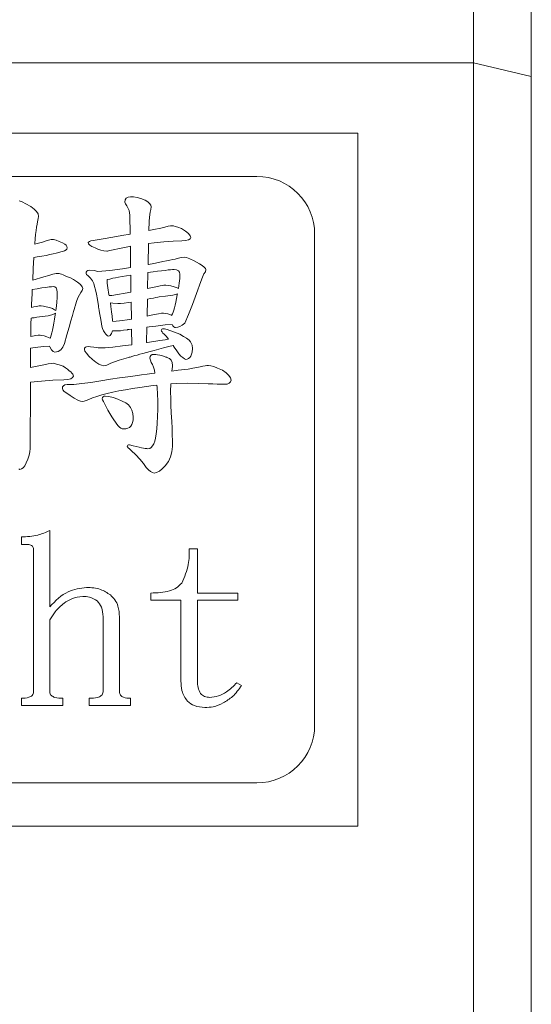
# Model space of a CAD drawing. Extents: x 5 to 4594, y 5 to 1778.
# Drawn here: x 1764 to 1773, y 845 to 862 of the extents above; entities that cross this region are included whole.
import ezdxf

# ---------------------------------------------------------------- set-up
doc = ezdxf.new("R2010")
doc.units = 0
doc.header["$LTSCALE"] = 5
doc.layers.add('EXT-250V-4D', color=7, linetype='CONTINUOUS')

# ---------------------------------------------------------------- blocks, each defined once
blk = doc.blocks.new('EXT-250V-4DB')
at = {"layer": 'EXT-250V-4D', "color": 7, "linetype": 'Continuous', "lineweight": 15}
for p, q in [((227, 240.5), (227, 340.5)), ((228, 339.5), (228, 241.5)), ((227, 315.719), (184, 315.719)), ((227, 315.719), (228, 315.48)), ((225, 314.5), (205, 314.5)), ((225, 302.5), (225, 314.5)), ((223.25, 313.75), (206.75, 313.75)), ((220.972, 313.345), (220.965, 313.303)), ((220.99, 313.374), (220.972, 313.345)), ((221.021, 313.392), (220.99, 313.374)), ((221.064, 313.398), (221.021, 313.392)), ((221.117, 313.394), (221.064, 313.398)), ((221.177, 313.384), (221.117, 313.394)), ((221.243, 313.365), (221.177, 313.384)), ((221.316, 313.34), (221.243, 313.365)), ((221.361, 313.313), (221.316, 313.34)), ((219.185, 313.309), (219.133, 313.328)), ((219.253, 313.276), (219.185, 313.309)), ((219.336, 313.229), (219.253, 313.276)), ((219.395, 313.186), (219.336, 313.229)), ((219.438, 313.143), (219.395, 313.186)), ((220.965, 313.303), (220.974, 313.276)), ((220.974, 313.276), (221.001, 313.24)), ((221.001, 313.24), (221.037, 313.158)), ((221.394, 313.284), (221.361, 313.313)), ((221.414, 313.254), (221.394, 313.284)), ((221.404, 313.132), (221.416, 313.178)), ((221.42, 313.222), (221.414, 313.254)), ((221.416, 313.178), (221.42, 313.222)), ((219.463, 313.101), (219.438, 313.143)), ((219.452, 312.964), (219.467, 313.021)), ((219.472, 313.058), (219.463, 313.101)), ((219.467, 313.021), (219.472, 313.058)), ((221.037, 313.158), (221.052, 313.081)), ((221.052, 313.081), (221.057, 312.752)), ((221.384, 312.972), (221.389, 313.044)), ((221.389, 313.044), (221.404, 313.132)), ((219.428, 312.812), (219.436, 312.871)), ((219.436, 312.871), (219.444, 312.922)), ((219.444, 312.922), (219.452, 312.964)), ((221.38, 312.814), (221.384, 312.972)), ((221.466, 312.832), (221.38, 312.814)), ((221.585, 312.857), (221.466, 312.832)), ((221.657, 312.874), (221.585, 312.857)), ((221.715, 312.887), (221.657, 312.874)), ((221.757, 312.895), (221.715, 312.887)), ((221.785, 312.897), (221.757, 312.895)), ((221.805, 312.894), (221.785, 312.897)), ((221.837, 312.885), (221.805, 312.894)), ((221.883, 312.87), (221.837, 312.885)), ((221.943, 312.849), (221.883, 312.87)), ((222.014, 312.801), (221.943, 312.849)), ((219.406, 312.588), (219.413, 312.671)), ((219.413, 312.671), (219.42, 312.746)), ((219.42, 312.746), (219.428, 312.812)), ((219.69, 312.66), (219.664, 312.655)), ((219.731, 312.656), (219.69, 312.66)), ((219.778, 312.645), (219.731, 312.656)), ((220.591, 312.671), (220.418, 312.643)), ((220.758, 312.699), (220.591, 312.671)), ((220.915, 312.726), (220.758, 312.699)), ((221.057, 312.752), (220.915, 312.726)), ((222.064, 312.759), (222.014, 312.801)), ((222.095, 312.723), (222.064, 312.759)), ((222.064, 312.653), (222.093, 312.67)), ((222.093, 312.67), (222.105, 312.693)), ((222.105, 312.693), (222.095, 312.723)), ((224.25, 304.25), (224.25, 312.75)), ((219.447, 312.589), (219.406, 312.579)), ((219.406, 312.579), (219.406, 312.588)), ((219.539, 312.613), (219.447, 312.589)), ((219.619, 312.639), (219.539, 312.613)), ((219.664, 312.655), (219.619, 312.639)), ((219.829, 312.626), (219.778, 312.645)), ((219.887, 312.599), (219.829, 312.626)), ((219.923, 312.58), (219.887, 312.599)), ((219.948, 312.56), (219.923, 312.58)), ((219.946, 312.478), (219.962, 312.493)), ((219.963, 312.537), (219.948, 312.56)), ((219.962, 312.493), (219.967, 312.511)), ((219.967, 312.511), (219.963, 312.537)), ((220.333, 312.614), (220.327, 312.604)), ((220.327, 312.604), (220.335, 312.582)), ((220.35, 312.624), (220.333, 312.614)), ((220.335, 312.582), (220.358, 312.559)), ((220.378, 312.634), (220.35, 312.624)), ((220.358, 312.559), (220.395, 312.536)), ((220.418, 312.643), (220.378, 312.634)), ((220.395, 312.536), (220.448, 312.511)), ((220.448, 312.511), (220.499, 312.488)), ((220.499, 312.488), (220.55, 312.471)), ((220.734, 312.475), (220.899, 312.51)), ((220.899, 312.51), (221.046, 312.539)), ((221.046, 312.539), (221.06, 312.541)), ((221.06, 312.541), (221.065, 312.172)), ((221.368, 312.223), (221.376, 312.588)), ((221.376, 312.588), (221.472, 312.599)), ((221.472, 312.599), (221.642, 312.616)), ((221.642, 312.616), (221.802, 312.628)), ((221.802, 312.628), (221.952, 312.635)), ((221.952, 312.635), (222.017, 312.641)), ((222.017, 312.641), (222.064, 312.653)), ((219.38, 312.157), (219.391, 312.346)), ((219.391, 312.346), (219.449, 312.355)), ((219.449, 312.355), (219.53, 312.37)), ((219.53, 312.37), (219.603, 312.383)), ((219.603, 312.383), (219.668, 312.396)), ((219.668, 312.396), (219.726, 312.409)), ((219.726, 312.409), (219.777, 312.42)), ((219.777, 312.42), (219.82, 312.432)), ((219.82, 312.432), (219.855, 312.442)), ((219.855, 312.442), (219.884, 312.453)), ((219.884, 312.453), (219.92, 312.464)), ((219.92, 312.464), (219.946, 312.478)), ((220.55, 312.471), (220.6, 312.46)), ((220.6, 312.46), (220.651, 312.457)), ((220.651, 312.457), (220.662, 312.458)), ((220.662, 312.458), (220.679, 312.462)), ((220.679, 312.462), (220.703, 312.468)), ((220.703, 312.468), (220.734, 312.475)), ((221.838, 312.32), (221.795, 312.311)), ((221.872, 312.327), (221.838, 312.32)), ((221.939, 312.346), (221.872, 312.327)), ((221.991, 312.352), (221.939, 312.346)), ((222.034, 312.345), (221.991, 312.352)), ((222.092, 312.323), (222.034, 312.345)), ((222.165, 312.286), (222.092, 312.323)), ((219.369, 311.954), (219.38, 312.157)), ((220.925, 312.151), (220.704, 312.123)), ((221.065, 312.172), (220.925, 312.151)), ((221.373, 312.224), (221.368, 312.223)), ((221.464, 312.243), (221.373, 312.224)), ((221.546, 312.259), (221.464, 312.243)), ((221.621, 312.275), (221.546, 312.259)), ((221.687, 312.289), (221.621, 312.275)), ((221.745, 312.301), (221.687, 312.289)), ((221.795, 312.311), (221.745, 312.301)), ((222.255, 312.236), (222.165, 312.286)), ((222.304, 312.205), (222.255, 312.236)), ((222.34, 312.178), (222.304, 312.205)), ((222.361, 312.156), (222.34, 312.178)), ((222.368, 312.138), (222.361, 312.156)), ((219.56, 312.01), (219.369, 311.954)), ((219.646, 312.037), (219.56, 312.01)), ((219.717, 312.057), (219.646, 312.037)), ((219.773, 312.069), (219.717, 312.057)), ((219.813, 312.072), (219.773, 312.069)), ((219.826, 312.071), (219.813, 312.072)), ((219.844, 312.066), (219.826, 312.071)), ((219.869, 312.058), (219.844, 312.066)), ((219.898, 312.046), (219.869, 312.058)), ((219.934, 312.031), (219.898, 312.046)), ((219.974, 312.013), (219.934, 312.031)), ((220.022, 311.992), (219.974, 312.013)), ((220.073, 311.967), (220.022, 311.992)), ((220.296, 312.091), (220.293, 312.062)), ((220.293, 312.062), (220.301, 312.05)), ((220.307, 312.112), (220.296, 312.091)), ((220.301, 312.05), (220.328, 312.03)), ((220.323, 312.124), (220.307, 312.112)), ((220.348, 312.128), (220.323, 312.124)), ((220.328, 312.03), (220.37, 311.987)), ((220.432, 312.122), (220.348, 312.128)), ((220.37, 311.987), (220.402, 311.942)), ((220.498, 312.104), (220.432, 312.122)), ((220.704, 312.123), (220.498, 312.104)), ((220.706, 311.974), (220.663, 311.964)), ((220.754, 311.989), (220.706, 311.974)), ((220.801, 311.997), (220.754, 311.989)), ((220.856, 312.007), (220.801, 311.997)), ((220.919, 312.017), (220.856, 312.007)), ((220.991, 312.029), (220.919, 312.017)), ((221.067, 312.04), (220.991, 312.029)), ((221.071, 311.748), (221.067, 312.04)), ((221.365, 312.085), (221.359, 311.809)), ((221.452, 312.098), (221.365, 312.085)), ((221.53, 312.108), (221.452, 312.098)), ((221.6, 312.117), (221.53, 312.108)), ((221.661, 312.124), (221.6, 312.117)), ((221.713, 312.13), (221.661, 312.124)), ((221.756, 312.134), (221.713, 312.13)), ((221.791, 312.137), (221.756, 312.134)), ((221.816, 312.138), (221.791, 312.137)), ((221.86, 312.133), (221.816, 312.138)), ((221.893, 312.118), (221.86, 312.133)), ((221.912, 312.093), (221.893, 312.118)), ((221.907, 311.901), (221.915, 311.985)), ((221.918, 312.058), (221.912, 312.093)), ((221.915, 311.985), (221.918, 312.058)), ((222.277, 311.93), (222.306, 312.007)), ((222.306, 312.007), (222.334, 312.061)), ((222.334, 312.061), (222.36, 312.1)), ((222.36, 312.1), (222.368, 312.138)), ((219.447, 311.806), (219.361, 311.792)), ((219.53, 311.819), (219.447, 311.806)), ((219.599, 311.829), (219.53, 311.819)), ((219.654, 311.837), (219.599, 311.829)), ((219.695, 311.841), (219.654, 311.837)), ((219.722, 311.843), (219.695, 311.841)), ((219.754, 311.837), (219.722, 311.843)), ((219.777, 311.819), (219.754, 311.837)), ((219.79, 311.789), (219.777, 311.819)), ((220.144, 311.92), (220.073, 311.967)), ((220.195, 311.879), (220.144, 311.92)), ((220.225, 311.84), (220.195, 311.879)), ((220.235, 311.807), (220.225, 311.84)), ((220.228, 311.776), (220.235, 311.807)), ((220.402, 311.942), (220.426, 311.895)), ((220.426, 311.895), (220.441, 311.846)), ((220.441, 311.846), (220.458, 311.788)), ((220.663, 311.964), (220.656, 311.963)), ((220.656, 311.963), (220.66, 311.901)), ((220.66, 311.901), (220.67, 311.822)), ((220.67, 311.822), (220.69, 311.705)), ((221.359, 311.809), (221.527, 311.846)), ((221.527, 311.846), (221.576, 311.857)), ((221.576, 311.857), (221.613, 311.864)), ((221.613, 311.864), (221.638, 311.869)), ((221.638, 311.869), (221.65, 311.87)), ((221.65, 311.87), (221.676, 311.869)), ((221.676, 311.869), (221.714, 311.863)), ((221.714, 311.863), (221.762, 311.854)), ((221.762, 311.854), (221.82, 311.84)), ((221.82, 311.84), (221.871, 311.821)), ((221.871, 311.821), (221.893, 311.81)), ((221.893, 311.81), (221.907, 311.901)), ((222.204, 311.721), (222.277, 311.93)), ((219.358, 311.723), (219.35, 311.531)), ((219.361, 311.792), (219.358, 311.723)), ((219.786, 311.565), (219.793, 311.66)), ((219.795, 311.747), (219.79, 311.789)), ((219.793, 311.66), (219.795, 311.747)), ((220.126, 311.582), (220.151, 311.647)), ((220.151, 311.647), (220.177, 311.699)), ((220.177, 311.699), (220.205, 311.738)), ((220.205, 311.738), (220.228, 311.776)), ((220.458, 311.788), (220.475, 311.713)), ((220.475, 311.713), (220.491, 311.619)), ((220.69, 311.705), (220.693, 311.686)), ((220.693, 311.686), (220.742, 311.691)), ((220.742, 311.691), (221.071, 311.748)), ((221.407, 311.635), (221.355, 311.625)), ((221.458, 311.644), (221.407, 311.635)), ((221.5, 311.652), (221.458, 311.644)), ((221.534, 311.659), (221.5, 311.652)), ((221.559, 311.663), (221.534, 311.659)), ((221.668, 311.679), (221.559, 311.663)), ((221.796, 311.695), (221.668, 311.679)), ((221.857, 311.71), (221.796, 311.695)), ((221.849, 311.575), (221.86, 311.635)), ((221.875, 311.718), (221.857, 311.71)), ((221.86, 311.635), (221.872, 311.702)), ((221.872, 311.702), (221.875, 311.718)), ((222.133, 311.532), (222.204, 311.721)), ((219.35, 311.531), (219.348, 311.483)), ((219.348, 311.483), (219.391, 311.492)), ((219.391, 311.492), (219.431, 311.5)), ((219.431, 311.5), (219.461, 311.506)), ((219.461, 311.506), (219.481, 311.51)), ((219.481, 311.51), (219.491, 311.51)), ((219.491, 311.51), (219.518, 311.509)), ((219.518, 311.509), (219.555, 311.503)), ((219.555, 311.503), (219.603, 311.494)), ((219.603, 311.494), (219.662, 311.481)), ((219.662, 311.481), (219.712, 311.461)), ((219.774, 311.463), (219.786, 311.565)), ((220.091, 311.462), (220.1, 311.492)), ((220.1, 311.492), (220.103, 311.503)), ((220.103, 311.503), (220.126, 311.582)), ((220.491, 311.619), (220.507, 311.507)), ((220.507, 311.507), (220.508, 311.502)), ((220.508, 311.502), (220.51, 311.487)), ((220.51, 311.487), (220.514, 311.463)), ((220.714, 311.562), (220.724, 311.497)), ((220.759, 311.553), (220.714, 311.562)), ((220.724, 311.497), (220.736, 311.408)), ((220.841, 311.548), (220.759, 311.553)), ((220.891, 311.55), (220.841, 311.548)), ((220.954, 311.557), (220.891, 311.55)), ((221.03, 311.567), (220.954, 311.557)), ((221.074, 311.574), (221.03, 311.567)), ((221.078, 311.278), (221.074, 311.574)), ((221.355, 311.625), (221.349, 311.333)), ((221.814, 311.434), (221.826, 311.474)), ((221.826, 311.474), (221.837, 311.521)), ((221.837, 311.521), (221.849, 311.575)), ((222.065, 311.362), (222.133, 311.532)), ((219.342, 311.296), (219.339, 311.195)), ((219.358, 311.299), (219.342, 311.296)), ((219.394, 311.304), (219.358, 311.299)), ((219.421, 311.309), (219.394, 311.304)), ((219.442, 311.313), (219.421, 311.309)), ((219.531, 311.324), (219.442, 311.313)), ((219.637, 311.335), (219.531, 311.324)), ((219.699, 311.351), (219.637, 311.335)), ((219.742, 311.369), (219.699, 311.351)), ((219.712, 311.461), (219.748, 311.443)), ((219.762, 311.384), (219.742, 311.369)), ((219.745, 311.277), (219.757, 311.353)), ((219.748, 311.443), (219.769, 311.428)), ((219.757, 311.353), (219.762, 311.384)), ((219.769, 311.428), (219.774, 311.463)), ((220.032, 311.25), (220.058, 311.341)), ((220.058, 311.341), (220.077, 311.412)), ((220.077, 311.412), (220.091, 311.462)), ((220.514, 311.463), (220.52, 311.429)), ((220.52, 311.429), (220.527, 311.386)), ((220.527, 311.386), (220.537, 311.333)), ((220.537, 311.333), (220.547, 311.27)), ((220.736, 311.408), (220.746, 311.328)), ((220.746, 311.328), (220.753, 311.258)), ((221.349, 311.333), (221.393, 311.343)), ((221.393, 311.343), (221.476, 311.36)), ((221.476, 311.36), (221.545, 311.372)), ((221.545, 311.372), (221.598, 311.38)), ((221.598, 311.38), (221.635, 311.382)), ((221.635, 311.382), (221.668, 311.379)), ((221.668, 311.379), (221.708, 311.369)), ((221.708, 311.369), (221.753, 311.351)), ((221.753, 311.351), (221.775, 311.342)), ((221.775, 311.342), (221.78, 311.352)), ((221.78, 311.352), (221.791, 311.372)), ((221.791, 311.372), (221.802, 311.4)), ((221.802, 311.4), (221.814, 311.434)), ((222, 311.209), (222.065, 311.362)), ((219.339, 311.195), (219.336, 311.053)), ((219.71, 311.089), (219.721, 311.144)), ((219.721, 311.144), (219.733, 311.207)), ((219.733, 311.207), (219.745, 311.277)), ((219.963, 311.007), (220, 311.139)), ((220, 311.139), (220.032, 311.25)), ((220.547, 311.27), (220.559, 311.197)), ((220.559, 311.197), (220.565, 311.157)), ((220.565, 311.157), (220.576, 311.118)), ((220.753, 311.258), (220.754, 311.236)), ((220.754, 311.236), (220.87, 311.248)), ((220.87, 311.248), (221.052, 311.273)), ((221.052, 311.273), (221.078, 311.278)), ((221.339, 310.873), (221.344, 311.139)), ((221.344, 311.139), (221.383, 311.144)), ((221.383, 311.144), (221.498, 311.158)), ((221.498, 311.158), (221.664, 311.18)), ((221.664, 311.18), (221.783, 311.184)), ((221.783, 311.184), (221.797, 311.162)), ((221.797, 311.162), (221.812, 311.147)), ((221.812, 311.147), (221.828, 311.137)), ((221.828, 311.137), (221.844, 311.133)), ((221.844, 311.133), (221.879, 311.138)), ((221.879, 311.138), (221.917, 311.152)), ((221.917, 311.152), (221.958, 311.177)), ((221.958, 311.177), (222, 311.209)), ((219.336, 311.053), (219.335, 310.976)), ((219.335, 310.976), (219.364, 310.982)), ((219.364, 310.982), (219.421, 310.993)), ((219.421, 310.993), (219.466, 310.999)), ((219.466, 310.999), (219.498, 311.001)), ((219.498, 311.001), (219.53, 310.998)), ((219.53, 310.998), (219.57, 310.988)), ((219.57, 310.988), (219.615, 310.97)), ((219.615, 310.97), (219.669, 310.947)), ((219.669, 310.946), (219.676, 310.963)), ((219.676, 310.963), (219.687, 310.999)), ((219.687, 310.999), (219.698, 311.04)), ((219.698, 311.04), (219.71, 311.089)), ((219.92, 310.856), (219.963, 311.007)), ((220.576, 311.118), (220.593, 311.079)), ((220.593, 311.079), (220.616, 311.042)), ((220.616, 311.042), (220.633, 311.017)), ((220.633, 311.017), (220.65, 310.999)), ((220.65, 310.999), (220.667, 310.989)), ((220.667, 310.989), (220.685, 310.985)), ((220.685, 310.985), (220.713, 310.997)), ((220.713, 310.997), (220.736, 311.032)), ((220.736, 311.032), (220.751, 311.077)), ((220.751, 311.077), (220.754, 311.076)), ((220.754, 311.076), (220.802, 311.074)), ((220.802, 311.074), (220.841, 311.075)), ((220.841, 311.075), (220.889, 311.079)), ((220.889, 311.079), (220.944, 311.086)), ((220.944, 311.086), (221.008, 311.096)), ((221.008, 311.096), (221.015, 311.097)), ((221.015, 311.097), (221.038, 311.1)), ((221.038, 311.1), (221.077, 311.104)), ((221.077, 311.104), (221.08, 311.105)), ((221.08, 311.105), (221.084, 310.837)), ((221.602, 311.105), (221.596, 311.083)), ((221.596, 311.083), (221.599, 311.071)), ((221.599, 311.071), (221.608, 311.057)), ((221.618, 311.112), (221.602, 311.105)), ((221.608, 311.057), (221.623, 311.039)), ((221.65, 311.109), (221.618, 311.112)), ((221.623, 311.039), (221.643, 311.019)), ((221.643, 311.019), (221.677, 310.983)), ((221.697, 311.1), (221.65, 311.109)), ((221.677, 310.983), (221.718, 310.933)), ((221.809, 311.061), (221.697, 311.1)), ((221.918, 311.017), (221.809, 311.061)), ((221.982, 310.981), (221.918, 311.017)), ((222.034, 310.948), (221.982, 310.981)), ((219.334, 310.778), (219.415, 310.788)), ((219.415, 310.788), (219.558, 310.806)), ((219.558, 310.806), (219.663, 310.81)), ((219.663, 310.81), (219.666, 310.799)), ((219.666, 310.799), (219.693, 310.749)), ((219.669, 310.947), (219.669, 310.946)), ((219.855, 310.747), (219.892, 310.792)), ((219.892, 310.792), (219.92, 310.856)), ((220.281, 310.792), (220.268, 310.777)), ((220.301, 310.801), (220.281, 310.792)), ((220.331, 310.804), (220.301, 310.801)), ((220.369, 310.801), (220.331, 310.804)), ((220.426, 310.792), (220.369, 310.801)), ((220.467, 310.788), (220.426, 310.792)), ((220.5, 310.785), (220.467, 310.788)), ((220.524, 310.783), (220.5, 310.785)), ((220.54, 310.782), (220.524, 310.783)), ((220.576, 310.783), (220.54, 310.782)), ((220.624, 310.785), (220.576, 310.783)), ((220.684, 310.789), (220.624, 310.785)), ((220.757, 310.795), (220.684, 310.789)), ((220.925, 310.817), (220.757, 310.795)), ((221.081, 310.837), (220.925, 310.817)), ((221.084, 310.837), (221.081, 310.837)), ((221.353, 310.876), (221.339, 310.873)), ((221.469, 310.892), (221.353, 310.876)), ((221.572, 310.908), (221.469, 310.892)), ((221.661, 310.923), (221.572, 310.908)), ((221.636, 310.781), (221.726, 310.804)), ((221.718, 310.932), (221.661, 310.923)), ((221.718, 310.933), (221.718, 310.932)), ((221.726, 310.804), (221.798, 310.823)), ((221.798, 310.823), (221.82, 310.791)), ((221.82, 310.791), (221.863, 310.729)), ((222.075, 310.915), (222.034, 310.948)), ((222.103, 310.884), (222.075, 310.915)), ((222.129, 310.83), (222.103, 310.884)), ((222.137, 310.769), (222.129, 310.83)), ((219.333, 310.662), (219.334, 310.742)), ((219.333, 310.566), (219.333, 310.662)), ((219.334, 310.742), (219.334, 310.778)), ((219.693, 310.749), (219.721, 310.72)), ((219.721, 310.72), (219.752, 310.71)), ((219.752, 310.71), (219.808, 310.72)), ((219.808, 310.72), (219.855, 310.747)), ((220.268, 310.777), (220.264, 310.755)), ((220.264, 310.755), (220.272, 310.727)), ((220.272, 310.727), (220.299, 310.69)), ((220.299, 310.69), (220.343, 310.64)), ((220.343, 310.64), (220.404, 310.58)), ((220.867, 310.566), (221.026, 310.614)), ((221.026, 310.614), (221.029, 310.615)), ((221.029, 310.615), (221.038, 310.618)), ((221.038, 310.618), (221.054, 310.623)), ((221.054, 310.623), (221.103, 310.637)), ((221.103, 310.637), (221.138, 310.647)), ((221.138, 310.647), (221.178, 310.658)), ((221.178, 310.658), (221.225, 310.671)), ((221.225, 310.671), (221.278, 310.685)), ((221.278, 310.685), (221.337, 310.701)), ((221.337, 310.701), (221.403, 310.718)), ((221.4, 310.632), (221.395, 310.604)), ((221.414, 310.652), (221.4, 310.632)), ((221.403, 310.718), (221.474, 310.738)), ((221.437, 310.664), (221.414, 310.652)), ((221.47, 310.668), (221.437, 310.664)), ((221.498, 310.666), (221.47, 310.668)), ((221.474, 310.738), (221.552, 310.758)), ((221.532, 310.662), (221.498, 310.666)), ((221.57, 310.654), (221.532, 310.662)), ((221.552, 310.758), (221.636, 310.781)), ((221.614, 310.643), (221.57, 310.654)), ((221.649, 310.632), (221.614, 310.643)), ((221.674, 310.623), (221.649, 310.632)), ((221.689, 310.618), (221.674, 310.623)), ((221.693, 310.617), (221.689, 310.618)), ((221.737, 310.596), (221.693, 310.617)), ((221.863, 310.729), (221.901, 310.679)), ((221.901, 310.679), (221.936, 310.64)), ((221.936, 310.64), (221.967, 310.613)), ((221.967, 310.613), (221.998, 310.591)), ((222.069, 310.596), (222.09, 310.613)), ((222.09, 310.613), (222.108, 310.636)), ((222.108, 310.636), (222.13, 310.706)), ((222.13, 310.706), (222.137, 310.769)), ((219.476, 310.469), (219.332, 310.439)), ((219.332, 310.439), (219.333, 310.455)), ((219.333, 310.455), (219.333, 310.566)), ((219.565, 310.489), (219.476, 310.469)), ((219.636, 310.504), (219.565, 310.489)), ((219.689, 310.513), (219.636, 310.504)), ((219.724, 310.516), (219.689, 310.513)), ((219.745, 310.513), (219.724, 310.516)), ((219.78, 310.502), (219.745, 310.513)), ((219.83, 310.486), (219.78, 310.502)), ((219.895, 310.463), (219.83, 310.486)), ((219.937, 310.436), (219.895, 310.463)), ((220.404, 310.58), (220.464, 310.534)), ((220.464, 310.534), (220.516, 310.5)), ((220.516, 310.5), (220.562, 310.48)), ((220.562, 310.48), (220.602, 310.473)), ((220.602, 310.473), (220.626, 310.476)), ((220.626, 310.476), (220.653, 310.484)), ((220.653, 310.484), (220.686, 310.497)), ((220.686, 310.497), (220.724, 310.516)), ((220.724, 310.516), (220.867, 310.566)), ((221.395, 310.604), (221.407, 310.567)), ((221.407, 310.567), (221.421, 310.531)), ((221.421, 310.531), (221.442, 310.496)), ((221.442, 310.496), (221.46, 310.45)), ((221.46, 310.45), (221.476, 310.393)), ((221.767, 310.566), (221.737, 310.596)), ((221.785, 310.527), (221.767, 310.566)), ((221.781, 310.421), (221.788, 310.457)), ((221.791, 310.477), (221.785, 310.527)), ((221.788, 310.457), (221.791, 310.477)), ((221.998, 310.591), (222.02, 310.583)), ((222.02, 310.583), (222.046, 310.586)), ((222.046, 310.586), (222.069, 310.596)), ((222.208, 310.441), (222.139, 310.428)), ((222.267, 310.453), (222.208, 310.441)), ((222.317, 310.462), (222.267, 310.453)), ((222.356, 310.469), (222.317, 310.462)), ((222.385, 310.475), (222.356, 310.469)), ((222.404, 310.478), (222.385, 310.475)), ((222.414, 310.479), (222.404, 310.478)), ((222.451, 310.473), (222.414, 310.479)), ((222.503, 310.458), (222.451, 310.473)), ((222.571, 310.43), (222.503, 310.458)), ((219.973, 310.411), (219.937, 310.436)), ((220.003, 310.386), (219.973, 310.411)), ((220.029, 310.364), (220.003, 310.386)), ((220.048, 310.344), (220.029, 310.364)), ((220.062, 310.325), (220.048, 310.344)), ((220.061, 310.267), (220.073, 310.293)), ((220.07, 310.309), (220.062, 310.325)), ((220.073, 310.293), (220.07, 310.309)), ((221.015, 310.282), (220.874, 310.262)), ((221.141, 310.3), (221.015, 310.282)), ((221.252, 310.316), (221.141, 310.3)), ((221.349, 310.328), (221.252, 310.316)), ((221.429, 310.339), (221.349, 310.328)), ((221.484, 310.344), (221.429, 310.339)), ((221.476, 310.393), (221.484, 310.344)), ((221.775, 310.38), (221.781, 310.421)), ((221.888, 310.393), (221.775, 310.38)), ((222.06, 310.412), (221.888, 310.393)), ((222.139, 310.428), (222.06, 310.412)), ((222.653, 310.393), (222.571, 310.43)), ((222.719, 310.348), (222.653, 310.393)), ((222.766, 310.305), (222.719, 310.348)), ((222.794, 310.263), (222.766, 310.305)), ((219.33, 310.036), (219.331, 310.189)), ((219.331, 310.189), (219.521, 310.207)), ((219.521, 310.207), (219.72, 310.221)), ((219.72, 310.221), (219.906, 310.23)), ((219.887, 310.106), (219.883, 310.079)), ((219.903, 310.125), (219.887, 310.106)), ((219.928, 310.139), (219.903, 310.125)), ((219.906, 310.23), (219.978, 310.236)), ((219.964, 310.146), (219.928, 310.139)), ((220.081, 310.15), (219.964, 310.146)), ((219.978, 310.236), (220.029, 310.248)), ((220.029, 310.248), (220.061, 310.267)), ((220.218, 310.162), (220.081, 310.15)), ((220.373, 310.183), (220.218, 310.162)), ((220.547, 310.212), (220.373, 310.183)), ((220.718, 310.238), (220.547, 310.212)), ((220.874, 310.262), (220.718, 310.238)), ((221.225, 310.096), (221.457, 310.128)), ((221.457, 310.128), (221.516, 310.134)), ((221.516, 310.134), (221.522, 310.098)), ((221.757, 310.06), (221.758, 310.122)), ((221.758, 310.122), (221.759, 310.157)), ((221.759, 310.157), (221.866, 310.165)), ((221.866, 310.165), (222.043, 310.169)), ((222.043, 310.169), (222.234, 310.167)), ((222.234, 310.167), (222.408, 310.161)), ((222.408, 310.161), (222.488, 310.157)), ((222.488, 310.157), (222.56, 310.154)), ((222.56, 310.154), (222.624, 310.152)), ((222.624, 310.152), (222.681, 310.151)), ((222.681, 310.151), (222.734, 310.156)), ((222.734, 310.156), (222.773, 310.169)), ((222.773, 310.169), (222.796, 310.192)), ((222.803, 310.224), (222.794, 310.263)), ((222.796, 310.192), (222.803, 310.224)), ((219.329, 309.867), (219.33, 310.036)), ((219.883, 310.079), (219.891, 310.057)), ((219.891, 310.057), (219.916, 310.029)), ((219.916, 310.029), (219.959, 309.996)), ((219.959, 309.996), (220.018, 309.957)), ((220.018, 309.957), (220.087, 309.911)), ((220.407, 309.916), (220.482, 309.942)), ((220.482, 309.942), (220.566, 309.967)), ((220.566, 309.967), (220.656, 309.991)), ((220.591, 309.936), (220.58, 309.922)), ((220.605, 309.945), (220.591, 309.936)), ((220.624, 309.948), (220.605, 309.945)), ((220.689, 309.941), (220.624, 309.948)), ((220.656, 309.991), (220.754, 310.014)), ((220.761, 309.92), (220.689, 309.941)), ((220.754, 310.014), (220.861, 310.036)), ((220.861, 310.036), (220.975, 310.056)), ((220.975, 310.056), (221.095, 310.077)), ((221.095, 310.077), (221.225, 310.096)), ((221.522, 310.098), (221.534, 309.866)), ((221.756, 310.013), (221.757, 310.06)), ((221.758, 309.908), (221.756, 310.013)), ((219.329, 309.682), (219.329, 309.867)), ((220.087, 309.911), (220.148, 309.879)), ((220.148, 309.879), (220.198, 309.86)), ((220.198, 309.86), (220.239, 309.853)), ((220.239, 309.853), (220.261, 309.857)), ((220.261, 309.857), (220.296, 309.869)), ((220.296, 309.869), (220.344, 309.889)), ((220.344, 309.889), (220.407, 309.916)), ((220.58, 309.922), (220.572, 309.9)), ((220.572, 309.9), (220.577, 309.88)), ((220.577, 309.88), (220.593, 309.851)), ((220.593, 309.851), (220.634, 309.774)), ((220.634, 309.774), (220.671, 309.705)), ((220.845, 309.891), (220.761, 309.92)), ((220.917, 309.86), (220.845, 309.891)), ((220.979, 309.829), (220.917, 309.86)), ((221.029, 309.795), (220.979, 309.829)), ((221.063, 309.752), (221.029, 309.795)), ((221.534, 309.866), (221.533, 309.722)), ((221.761, 309.79), (221.758, 309.908)), ((221.767, 309.657), (221.761, 309.79)), ((219.328, 309.483), (219.329, 309.682)), ((220.671, 309.705), (220.707, 309.643)), ((220.707, 309.643), (220.741, 309.587)), ((221.088, 309.701), (221.063, 309.752)), ((221.103, 309.644), (221.088, 309.701)), ((221.108, 309.579), (221.103, 309.644)), ((221.53, 309.592), (221.524, 309.477)), ((221.533, 309.722), (221.53, 309.592)), ((221.776, 309.508), (221.767, 309.657)), ((219.326, 309.27), (219.328, 309.483)), ((220.741, 309.587), (220.772, 309.537)), ((220.772, 309.537), (220.8, 309.496)), ((220.8, 309.496), (220.827, 309.461)), ((220.827, 309.461), (220.85, 309.432)), ((220.85, 309.432), (220.874, 309.408)), ((221.043, 309.405), (221.066, 309.428)), ((221.066, 309.428), (221.084, 309.456)), ((221.084, 309.456), (221.098, 309.49)), ((221.098, 309.49), (221.106, 309.532)), ((221.106, 309.532), (221.108, 309.579)), ((221.524, 309.477), (221.516, 309.377)), ((221.781, 309.389), (221.776, 309.508)), ((219.325, 309.042), (219.326, 309.27)), ((220.874, 309.408), (220.897, 309.391)), ((220.897, 309.391), (220.919, 309.38)), ((220.919, 309.38), (220.941, 309.377)), ((220.941, 309.377), (220.98, 309.38)), ((220.98, 309.38), (221.014, 309.389)), ((221.014, 309.389), (221.043, 309.405)), ((221.507, 309.291), (221.495, 309.22)), ((221.516, 309.377), (221.507, 309.291)), ((221.784, 309.276), (221.781, 309.389)), ((221.787, 309.171), (221.784, 309.276)), ((221.009, 309.086), (221.007, 309.074)), ((221.017, 309.095), (221.009, 309.086)), ((221.03, 309.1), (221.017, 309.095)), ((221.047, 309.102), (221.03, 309.1)), ((221.107, 309.086), (221.047, 309.102)), ((221.161, 309.073), (221.107, 309.086)), ((221.446, 309.084), (221.422, 309.057)), ((221.465, 309.121), (221.446, 309.084)), ((221.481, 309.164), (221.465, 309.121)), ((221.495, 309.22), (221.481, 309.164)), ((221.788, 309.075), (221.787, 309.171)), ((219.286, 308.856), (219.308, 308.921)), ((219.308, 308.921), (219.321, 308.983)), ((219.321, 308.983), (219.325, 309.042)), ((221.007, 309.074), (221.011, 309.066)), ((221.011, 309.066), (221.023, 309.051)), ((221.023, 309.051), (221.044, 309.032)), ((221.044, 309.032), (221.073, 309.007)), ((221.073, 309.007), (221.154, 308.929)), ((221.154, 308.929), (221.226, 308.854)), ((221.21, 309.062), (221.161, 309.073)), ((221.252, 309.052), (221.21, 309.062)), ((221.288, 309.045), (221.252, 309.052)), ((221.319, 309.04), (221.288, 309.045)), ((221.344, 309.037), (221.319, 309.04)), ((221.363, 309.036), (221.344, 309.037)), ((221.395, 309.041), (221.363, 309.036)), ((221.422, 309.057), (221.395, 309.041)), ((221.757, 308.894), (221.78, 308.981)), ((221.78, 308.981), (221.788, 309.075)), ((219.205, 308.707), (219.231, 308.741)), ((219.231, 308.741), (219.256, 308.79)), ((219.256, 308.79), (219.286, 308.856)), ((221.226, 308.854), (221.286, 308.782)), ((221.286, 308.782), (221.336, 308.713)), ((221.612, 308.686), (221.664, 308.741)), ((221.664, 308.741), (221.719, 308.814)), ((221.719, 308.814), (221.757, 308.894)), ((219.131, 308.686), (219.148, 308.678)), ((219.148, 308.678), (219.177, 308.685)), ((219.177, 308.685), (219.205, 308.707)), ((221.336, 308.713), (221.375, 308.67)), ((221.375, 308.67), (221.411, 308.639)), ((221.411, 308.639), (221.443, 308.621)), ((221.443, 308.621), (221.47, 308.615)), ((221.47, 308.615), (221.515, 308.623)), ((221.515, 308.623), (221.562, 308.646)), ((221.562, 308.646), (221.612, 308.686)), ((219.666, 307.619), (219.666, 306.297)), ((219.174, 307.377), (219.174, 307.508)), ((219.285, 307.377), (219.174, 307.377)), ((219.384, 304.825), (219.384, 307.286)), ((222.079, 307.302), (222.222, 307.302)), ((222.222, 307.302), (222.222, 306.536)), ((221.416, 306.413), (221.416, 306.536)), ((222.222, 306.536), (222.92, 306.536)), ((222.92, 306.536), (222.92, 306.413)), ((221.936, 306.413), (221.416, 306.413)), ((221.936, 305.012), (221.936, 306.413)), ((222.92, 306.413), (222.222, 306.413)), ((222.222, 306.413), (222.222, 305.012)), ((219.666, 306.072), (219.666, 304.825)), ((220.587, 304.825), (220.587, 306.127)), ((220.872, 306.127), (220.872, 304.825)), ((222.904, 304.984), (222.983, 304.937)), ((219.174, 304.587), (219.174, 304.714)), ((219.892, 304.714), (219.892, 304.587)), ((220.349, 304.587), (220.349, 304.714)), ((221.063, 304.714), (221.063, 304.587)), ((219.892, 304.587), (219.174, 304.587)), ((221.063, 304.587), (220.349, 304.587)), ((206.75, 303.25), (223.25, 303.25)), ((205, 302.5), (225, 302.5))]:
    blk.add_line(p, q, dxfattribs=at)
for centre, start, end in [((223.25, 312.75), 0, 90), ((223.25, 304.25), 270, 0)]:
    blk.add_arc(centre, 1, start, end, dxfattribs=at)
for points, knots in [([(219.174, 307.508), (219.27, 307.513), (219.441, 307.521), (219.597, 307.589), (219.666, 307.619)], [0, 0, 0, 0, 0.559977, 1, 1, 1, 1]), ([(219.384, 307.286), (219.383, 307.3), (219.382, 307.329), (219.347, 307.372), (219.308, 307.375), (219.285, 307.377)], [0, 0, 0, 0, 0.281318, 0.560726, 1, 1, 1, 1]), ([(221.952, 306.71), (221.997, 306.816), (222.079, 307.005), (222.079, 307.211), (222.079, 307.302)], [0, 0, 0, 0, 0.55777, 1, 1, 1, 1]), ([(221.416, 306.536), (221.525, 306.54), (221.677, 306.547), (221.861, 306.619), (221.921, 306.68), (221.952, 306.71)], [0, 0, 0, 0, 0.560117, 0.780375, 1, 1, 1, 1]), ([(219.666, 306.297), (219.765, 306.401), (219.941, 306.585), (220.191, 306.62), (220.301, 306.635)], [0, 0, 0, 0, 0.560447, 1, 1, 1, 1]), ([(220.301, 306.635), (220.385, 306.63), (220.534, 306.621), (220.659, 306.54), (220.714, 306.504)], [0, 0, 0, 0, 0.560024, 1, 1, 1, 1]), ([(219.912, 306.361), (219.858, 306.314), (219.761, 306.23), (219.695, 306.12), (219.666, 306.072)], [0, 0, 0, 0, 0.5595631, 1, 1, 1, 1]), ([(220.237, 306.476), (220.172, 306.469), (220.054, 306.455), (219.956, 306.39), (219.912, 306.361)], [0, 0, 0, 0, 0.559147, 1, 1, 1, 1]), ([(220.487, 306.401), (220.444, 306.427), (220.367, 306.474), (220.277, 306.476), (220.237, 306.476)], [0, 0, 0, 0, 0.557788, 1, 1, 1, 1]), ([(220.587, 306.127), (220.584, 306.184), (220.579, 306.287), (220.515, 306.366), (220.487, 306.401)], [0, 0, 0, 0, 0.5607739, 1, 1, 1, 1]), ([(220.714, 306.504), (220.742, 306.476), (220.799, 306.421), (220.861, 306.291), (220.868, 306.189), (220.872, 306.127)], [0, 0, 0, 0, 0.28021, 0.56027, 1, 1, 1, 1]), ([(222.047, 304.663), (222.009, 304.722), (221.94, 304.829), (221.937, 304.956), (221.936, 305.012)], [0, 0, 0, 0, 0.557206, 1, 1, 1, 1]), ([(222.222, 305.012), (222.223, 304.974), (222.226, 304.9), (222.264, 304.8), (222.343, 304.737), (222.402, 304.732), (222.432, 304.73)], [0, 0, 0, 0, 0.281303, 0.560818, 0.779887, 1, 1, 1, 1]), ([(219.174, 304.714), (219.218, 304.716), (219.285, 304.718), (219.357, 304.753), (219.382, 304.792), (219.383, 304.814), (219.384, 304.825)], [0, 0, 0, 0, 0.500624, 0.749556, 0.874481, 1, 1, 1, 1]), ([(219.666, 304.825), (219.667, 304.814), (219.669, 304.79), (219.698, 304.751), (219.776, 304.718), (219.846, 304.716), (219.892, 304.714)], [0, 0, 0, 0, 0.125189, 0.250249, 0.499314, 1, 1, 1, 1]), ([(220.349, 304.714), (220.397, 304.716), (220.47, 304.718), (220.55, 304.75), (220.583, 304.789), (220.586, 304.813), (220.587, 304.825)], [0, 0, 0, 0, 0.500748, 0.749969, 0.874966, 1, 1, 1, 1]), ([(220.872, 304.825), (220.873, 304.815), (220.874, 304.794), (220.889, 304.766), (220.912, 304.745), (220.969, 304.718), (221.021, 304.716), (221.063, 304.714)], [0, 0, 0, 0, 0.125321, 0.25018, 0.375726, 0.500821, 1, 1, 1, 1]), ([(222.432, 304.73), (222.483, 304.736), (222.586, 304.747), (222.752, 304.835), (222.846, 304.927), (222.904, 304.984)], [0, 0, 0, 0, 0.279675, 0.559806, 1, 1, 1, 1]), ([(222.983, 304.937), (222.936, 304.868), (222.851, 304.744), (222.722, 304.668), (222.666, 304.635)], [0, 0, 0, 0, 0.560362, 1, 1, 1, 1]), ([(222.349, 304.556), (222.286, 304.56), (222.175, 304.568), (222.086, 304.634), (222.047, 304.663)], [0, 0, 0, 0, 0.56005, 1, 1, 1, 1]), ([(222.666, 304.635), (222.61, 304.608), (222.509, 304.561), (222.398, 304.557), (222.349, 304.556)], [0, 0, 0, 0, 0.55931, 1, 1, 1, 1])]:
    blk.add_open_spline(points, degree=3, knots=knots, dxfattribs=at)

msp = doc.modelspace()

# ---------------------------------------------------------------- block references
at = {"layer": 'EXT-250V-4D', "color": 7, "linetype": 'Continuous'}
msp.add_blockref('EXT-250V-4DB', (1545.05, 545.605), dxfattribs=at)

doc.saveas('drawing.dxf')
